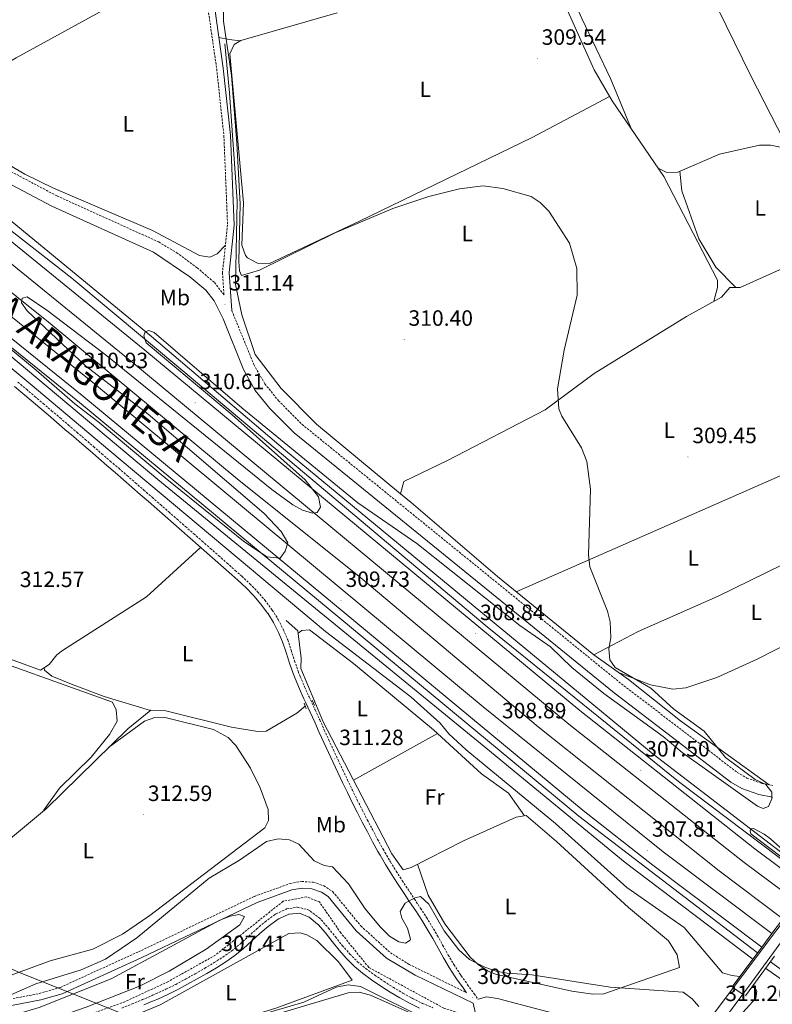
# Model space of a CAD drawing. Units: metres. Extents: x 607726 to 612227, y 4654837 to 4657877.
# Drawn here: x 610397 to 610737, y 4655523 to 4655968 of the extents above; entities that cross this region are included whole.
import ezdxf
from ezdxf.enums import TextEntityAlignment as Align

# ---------------------------------------------------------------- set-up
doc = ezdxf.new("R2010")
doc.units = ezdxf.units.M
doc.header["$MEASUREMENT"] = 0
doc.linetypes.add('TRAZOS', pattern=[0.75, 0.5, -0.25])
doc.linetypes.add('TRAZOSX2', pattern=[1.5, 1, -0.5])
for name, color, linetype, lineweight in [('Carátula', 7, 'Continuous', 5), ('Level 11', 142, 'TRAZOSX2', 13), ('Level 13', 5, 'Continuous', 0), ('Level 16', 1, 'Continuous', 13), ('Level 21', 19, 'Continuous', 0), ('Level 34', 2, 'Continuous', 0), ('Level 36', 19, 'Continuous', 40), ('Level 37', 92, 'Continuous', 0), ('Level 41', 19, 'Continuous', 0), ('Level 44', 1, 'Continuous', 0), ('Level 5', 36, 'Continuous', 0), ('Level 54', 135, 'Continuous', 0), ('Level 7', 1, 'Continuous', 0)]:
    doc.layers.add(name, color=color, linetype=linetype, lineweight=lineweight)
doc.styles.add('Arial', font='ARIAL.TTF', dxfattribs={"height": 0.2})

# ---------------------------------------------------------------- blocks, each defined once
blk = doc.blocks.new('5PATER')
at = {"layer": 'Carátula', "linetype": 'Continuous', "lineweight": 5}
h = blk.add_hatch(color=250, dxfattribs=at)
edge = h.paths.add_edge_path()
edge.add_ellipse((0, 0), major_axis=(-1.33, -1.34), ratio=0.999422, start_angle=0, end_angle=360)

msp = doc.modelspace()

# ---------------------------------------------------------------- linework, layer by layer
at = {"layer": 'Level 11', "color": 142, "linetype": 'TRAZOSX2', "lineweight": 13}
msp.add_polyline3d([(610600.8, 4655517.69, 306.11), (610588.44, 4655521.62, 306.28), (610554.5, 4655540.04, 306.55), (610541.88, 4655555.66, 306.89), (610532.23, 4655569.6, 306.78), (610526.39, 4655571.93, 306.83), (610515.79, 4655569.9, 307.16), (610485.2, 4655545.59, 306.15), (610463.63, 4655533.51, 306.55), (610444.27, 4655524.5, 306.55), (610397.57, 4655507.72, 306.7), (610379.3, 4655502.98, 306.57), (610351.76, 4655502.06, 306.03), (610324.44, 4655504.18, 306.4), (610275.28, 4655501.51, 307.18), (610253.41, 4655498.22, 306.66), (610233.93, 4655491.96, 306.85), (610220.67, 4655484.8, 307.35)], dxfattribs=at)
at = {"layer": 'Level 13', "color": 5, "linetype": 'Continuous', "lineweight": 0, "ltscale": 0.5}
for points in [[(610168.3, 4656063.21, 311.38), (610179.87, 4656052.14, 311.5), (610191.79, 4656043.09, 311.54), (610217.02, 4656026.62, 311.46), (610238.65, 4656010.93, 311.34), (610253.88, 4656003.59, 310.8), (610329.07, 4655946.1, 311.68), (610353.58, 4655926.83, 311.33), (610395.17, 4655951.14, 310.32), (610475.16, 4655995.22, 309.83)], [(610568.91, 4655754.13, 311.83), (610530.94, 4655785.53, 311.26), (610514.96, 4655801.77, 311.35), (610503.11, 4655817.04, 311.35), (610497.07, 4655834.98, 311.35), (610494.24, 4655848.75, 311.35), (610495.07, 4655886.32, 310.93), (610491.49, 4655935.27, 310.93), (610489.52, 4655957.53, 310.21)], [(610568.91, 4655754.13, 311.83), (610570.31, 4655759.67, 311.2), (610590.12, 4655769.13, 310.57), (610634.3, 4655792.09, 310.44), (610656.36, 4655808.45, 309.54), (610698.14, 4655834.27, 309.35), (610713.92, 4655843.02, 308.95), (610717.81, 4655847.31, 308.89), (610722.47, 4655847.39, 308.91), (610763.63, 4655865.81, 308.93), (610767.72, 4655866.57, 308.91), (610770.13, 4655861.55, 308.89), (610772.61, 4655859.41, 308.44), (610775.58, 4655859.88, 308.13), (610832.74, 4655878.74, 308.63), (610839.48, 4655881.73, 307.05)], [(610568.91, 4655754.13, 311.83), (610573.72, 4655750.15, 311.01), (610612.7, 4655716.67, 311.03), (610656.3, 4655681.27, 310.44)], [(610656.3, 4655681.27, 310.44), (610676.34, 4655691.86, 310.06), (610712.4, 4655707.86, 309.73), (610763.85, 4655732.98, 309.22), (610774.91, 4655741.63, 308.87)], [(610517.12, 4655696.81, 311.77), (610522.43, 4655692.22, 311.64), (610523.93, 4655679.75, 311.58), (610523.81, 4655675.12, 311.75), (610530.15, 4655660.05, 311.59)], [(610292.87, 4655543.61, 314.24), (610293.19, 4655543.63, 314.21), (610298.48, 4655541.83, 314.27), (610320.91, 4655540.62, 314.27), (610329.01, 4655545.35, 313.74), (610408.77, 4655611.93, 312.8), (610445.56, 4655647.86, 312.8), (610455.94, 4655656.24, 312.21), (610462.81, 4655655.97, 312), (610492.51, 4655648.67, 312.06), (610504.44, 4655646.66, 312.04), (610508.07, 4655646.85, 312.06), (610522.03, 4655654.88, 312.06), (610525.82, 4655658.09, 311.82)], [(610529.37, 4655659.79, 311.63), (610530.15, 4655660.05, 311.59)], [(610530.15, 4655660.05, 311.59), (610533.94, 4655651.06, 311.49), (610564.95, 4655591.4, 311.62), (610570.1, 4655584.06, 311.12), (610573.69, 4655585.26, 310.84), (610597.28, 4655597.24, 310.88), (610621.21, 4655607.96, 310.95), (610625.68, 4655608.71, 311.03), (610639.42, 4655596.99, 311.14), (610672, 4655567.04, 310.57), (610689.96, 4655551.97, 310.61), (610693.94, 4655545.71, 310.91), (610695.02, 4655540.05, 310.4)]]:
    msp.add_polyline3d(points, dxfattribs=at)
at = {"layer": 'Level 16', "color": 5, "linetype": 'Continuous', "lineweight": 0, "ltscale": 0.5}
for points in [[(609909.18, 4656140.48, 311.48), (609964.94, 4656111.25, 311.02), (610021.1, 4656079.15, 311.34), (610063.65, 4656054.06, 311.81), (610117.95, 4656019.93, 311.52), (610169.2, 4655986.66, 311.59), (610230.9, 4655942.94, 310.73), (610307.72, 4655884.59, 309.53), (610373.01, 4655832.7, 309.29), (610459.12, 4655760.63, 308.79), (610607.46, 4655639.34, 307.28), (610670.38, 4655587.45, 305.96), (610728.16, 4655543.79, 305.42)], [(610071.73, 4656105.24, 311.52), (610106.67, 4656081.48, 311.93), (610176.91, 4656036.7, 311.88), (610243.76, 4655990.85, 311.36), (610272.93, 4655969.78, 310.89), (610376.1, 4655890.98, 310.45), (610456.28, 4655825.23, 309.79), (610516.81, 4655773.67, 309.15), (610683.1, 4655636.41, 305.53), (610755.56, 4655580.77, 305.09)], [(610741.76, 4655561.99, 305.62), (610712.93, 4655583.73, 306.19), (610631.06, 4655648.8, 307.22), (610550.98, 4655716.19, 308.94), (610495.02, 4655760.85, 309.4), (610410.47, 4655831.01, 310.2), (610319.07, 4655904.26, 311.47), (610269.13, 4655942.79, 312.05), (610222.78, 4655977.29, 311.53), (610177.58, 4656008.33, 312.03), (610128.18, 4656040.76, 311.41), (610059.07, 4656083.76, 311.38)], [(610733.88, 4655539.62, 305.42), (610781.04, 4655506.4, 304.21), (610834.62, 4655469.7, 303.99)]]:
    msp.add_polyline3d(points, dxfattribs=at)
at = {"layer": 'Level 21', "color": 19, "linetype": 'Continuous', "lineweight": 13}
for points in [[(609090.68, 4656472.78, 310.43), (609118.15, 4656462.89, 310.55), (609151.35, 4656451.83, 310.69), (609203.08, 4656436.4, 310.9), (609429.02, 4656371.22, 312.36), (609534.53, 4656338.43, 312.66), (609584.36, 4656321.95, 312.7), (609636.15, 4656303.44, 312.76), (609689.63, 4656283.19, 312.82), (609741.02, 4656262.45, 312.89), (609806.68, 4656234.21, 313.01), (609858, 4656210.65, 312.84), (609923.58, 4656177.94, 312.79), (609985.55, 4656145.45, 312.91), (610028.62, 4656121.11, 312.99), (610103.3, 4656076.17, 313.06), (610194.96, 4656017.4, 312.66), (610277.39, 4655959.61, 312.29), (610374.54, 4655883.03, 311.77), (610453.25, 4655819.02, 311.19), (610649.87, 4655656.08, 307.79), (610729, 4655593.7, 306.98), (610752.32, 4655576.35, 306.5)], [(610732.21, 4655549.21, 306.63), (610682.92, 4655586.23, 307.47), (610651.46, 4655610.91, 308.09), (610425.69, 4655797.86, 310.85), (610330.24, 4655874.97, 311.42), (610238.13, 4655945.8, 312.16), (610168.93, 4655993.23, 312.41), (610119.47, 4656026.06, 312.87), (610051.4, 4656068.77, 312.66), (610012.5, 4656091.75, 312.46), (609959.68, 4656120.99, 312.28), (609908.14, 4656147.88, 312.31), (609842.97, 4656179.85, 312.37), (609789.98, 4656204.34, 312.37), (609734.84, 4656228, 312.29), (609682.39, 4656249.22, 312.35), (609628.06, 4656269.99, 312.37), (609576.31, 4656288.6, 312.34), (609527.8, 4656304.8, 312.27), (609403.89, 4656342.99, 311.84), (609209.57, 4656398.53, 311.35), (609141, 4656419.5, 311.33), (609088.81, 4656436.82, 311.05), (609078.79, 4656440.45, 311.02)], [(609620.14, 4656301.23, 312.86), (609653.68, 4656288.99, 312.9), (609738.77, 4656255.38, 313.04), (609791, 4656232.79, 312.99), (609849.2, 4656205.9, 312.87), (609921.23, 4656170.48, 312.74), (609974.5, 4656142.87, 312.81), (610023.4, 4656115, 312.74), (610093.86, 4656072.73, 312.71), (610147.14, 4656039.46, 312.93), (610190.46, 4656010.99, 312.66), (610272.71, 4655953.31, 312.29), (610369.64, 4655876.91, 311.77), (610448.28, 4655812.96, 311.19), (610644.94, 4655649.99, 307.79), (610724.24, 4655587.48, 306.98), (610747.68, 4655570.03, 306.51)], [(610736.8, 4655555.35, 306.63), (610687.59, 4655592.31, 307.47), (610606.24, 4655657.78, 308.96), (610430.55, 4655803.79, 310.85), (610334.99, 4655880.99, 311.42), (610242.64, 4655952.01, 312.16), (610173.26, 4655999.55, 312.41), (610131.17, 4656027.88, 312.76), (610059.51, 4656072.49, 312.66), (610012.94, 4656100.14, 312.66), (609962.8, 4656128.1, 312.58), (609904.89, 4656158.1, 312.39), (609841.99, 4656188.81, 312.33), (609785.21, 4656214.8, 312.4), (609729, 4656238.89, 312.47), (609677.98, 4656259.41, 312.53), (609618.58, 4656281.83, 312.57), (609609.71, 4656284.95, 312.56)], [(610754.24, 4655578.97, 305.79), (610694.5, 4655624.11, 306.72), (610608.09, 4655694.01, 308.07), (610470.45, 4655809.74, 310.74), (610420.23, 4655851.55, 311.07), (610277.34, 4655963.23, 311.99), (610236.1, 4655992.98, 312.07), (610194.88, 4656020.94, 312.27), (610151.65, 4656049.51, 313.14), (610083.53, 4656092.2, 312.88), (610037.1, 4656120.35, 312.8), (610002.31, 4656140.08, 312.77), (609877.67, 4656204.85, 312.79)], [(610730.3, 4655546.65, 306.64), (610649.48, 4655608.44, 308.09), (610423.68, 4655795.41, 310.85), (610328.28, 4655872.48, 311.42), (610236.27, 4655943.24, 312.16), (610167.14, 4655990.61, 312.41), (610125.52, 4656019.48, 312.52), (610053.73, 4656064.14, 312.48), (609969.37, 4656112.81, 312.6), (609847.97, 4656174.3, 312.58)], [(611198.34, 4655284.99, 299.07), (611195.3, 4655286.11, 299.1), (611153.53, 4655303.1, 299.82), (611082.09, 4655335.28, 301.2), (611023.62, 4655363.9, 302.43), (610952.6, 4655402.12, 302.98), (610885.44, 4655440.67, 304.07), (610843.12, 4655467.53, 304.78), (610785.47, 4655507, 305.74), (610736.06, 4655542.61, 306.48)]]:
    msp.add_polyline3d(points, dxfattribs=at)
at = {"layer": 'Level 21', "color": 19, "linetype": 'TRAZOSX2', "lineweight": 0}
for points in [[(610481.91, 4655972.96, 311.03), (610485.77, 4655946.09, 311.22), (610489.02, 4655916.03, 311.39), (610490.69, 4655875.61, 311.62), (610488.38, 4655854.13, 311.62), (610489.08, 4655844.1, 311.73), (610484.57, 4655849.76, 311.96), (610476.9, 4655856.28, 311.96), (610468.15, 4655862.78, 311.99), (610459.6, 4655867.92, 312.02), (610413.48, 4655888.76, 312.04), (610377.78, 4655907.73, 312.04), (610352.8, 4655922.16, 312.05), (610326.01, 4655940.81, 312.31), (610281.85, 4655976.82, 312.15)], [(610492.6, 4655836.92, 311.89), (610502.57, 4655812.51, 312.06), (610507.55, 4655803.83, 312.06), (610513.71, 4655796.18, 312.04), (610524.33, 4655785.51, 311.99), (610668.7, 4655668.23, 311.72), (610721.13, 4655628.17, 310.74), (610725.45, 4655625.64, 310.7), (610732.17, 4655623.21, 310.65), (610737.2, 4655622.27, 310.6)], [(610395.92, 4655804.59, 312.59), (610399.73, 4655801.36, 312.59), (610403.54, 4655798.14, 312.59), (610407.35, 4655794.9, 312.59), (610411.15, 4655791.67, 312.6), (610414.95, 4655788.43, 312.6), (610418.75, 4655785.18, 312.6), (610422.55, 4655781.93, 312.6), (610426.34, 4655778.68, 312.6), (610430.12, 4655775.43, 312.61), (610433.91, 4655772.17, 312.61), (610437.69, 4655768.9, 312.61), (610441.47, 4655765.63, 312.61), (610445.25, 4655762.36, 312.62), (610449.03, 4655759.08, 312.62), (610452.8, 4655755.8, 312.62), (610456.57, 4655752.51, 312.63), (610460.34, 4655749.22, 312.63), (610464.11, 4655745.93, 312.63), (610467.87, 4655742.63, 312.64), (610471.64, 4655739.33, 312.64), (610475.4, 4655736.03, 312.65), (610479.16, 4655732.72, 312.65), (610482.92, 4655729.4, 312.65), (610486.68, 4655726.09, 312.66), (610490.44, 4655722.77, 312.66), (610494.19, 4655719.44, 312.67), (610497.14, 4655716.83, 312.67), (610500.8, 4655713.42, 312.68), (610504.26, 4655709.83, 312.7), (610507.53, 4655706.04, 312.71), (610510.58, 4655702.02, 312.71), (610510.91, 4655701.56, 312.71), (610513.59, 4655697.3, 312.7), (610515.86, 4655692.85, 312.69), (610517.8, 4655688.24, 312.67), (610517.86, 4655688.1, 312.67), (610519.5, 4655683.37, 312.65), (610521, 4655678.59, 312.64), (610522.59, 4655673.86, 312.62), (610523.52, 4655671.49, 312.61), (610525.5, 4655666.89, 312.6), (610527.54, 4655662.33, 312.59), (610528.16, 4655660.97, 312.59)], [(610528.16, 4655660.97, 312.59), (610530.25, 4655656.43, 312.57), (610532.34, 4655651.88, 312.55), (610534.42, 4655647.33, 312.53), (610536.51, 4655642.79, 312.5), (610538.6, 4655638.24, 312.46), (610540.71, 4655633.71, 312.41), (610542.83, 4655629.18, 312.36), (610544.98, 4655624.67, 312.31), (610547.15, 4655620.16, 312.25), (610549.35, 4655615.68, 312.18), (610551.58, 4655611.21, 312.11), (610553.86, 4655606.75, 312.03), (610556.18, 4655602.32, 311.95), (610558.54, 4655597.92, 311.86), (610560.96, 4655593.53, 311.76), (610561.81, 4655592.03, 311.73), (610564.34, 4655587.71, 311.59), (610566.97, 4655583.46, 311.39), (610569.67, 4655579.26, 311.15), (610572.41, 4655575.08, 310.89), (610575.17, 4655570.92, 310.62), (610577.92, 4655566.75, 310.36), (610580.63, 4655562.56, 310.13), (610583.05, 4655558.69, 309.96), (610585.58, 4655554.37, 309.85), (610588.02, 4655550, 309.8), (610590.46, 4655545.63, 309.76), (610593, 4655541.32, 309.68), (610595.72, 4655537.13, 309.51), (610596.32, 4655536.28, 309.45), (610599.22, 4655532.21, 309.18), (610602.13, 4655528.15, 308.91), (610603.96, 4655525.6, 308.59)], [(610293.79, 4655540.16, 315.36), (610311.4, 4655538.65, 314.82), (610339.63, 4655533.09, 314.21), (610385.75, 4655524.58, 311.07), (610387.82, 4655524.78, 310.97), (610405.52, 4655528.23, 310.11), (610415.12, 4655531.02, 309.89), (610450.39, 4655547.09, 309.83), (610502.85, 4655572.15, 308.43), (610518.96, 4655577.96, 308.47), (610524.24, 4655578.9, 308.5), (610529.44, 4655578.5, 308.55), (610534.19, 4655576.97, 308.62), (610538.28, 4655574.23, 308.68), (610550.94, 4655558.75, 308.53), (610564.32, 4655546.67, 308.53), (610572.8, 4655541.33, 308.55), (610598.73, 4655528.61, 308.63)], [(610442.93, 4655521.65, 307.9), (610447.56, 4655523.53, 307.91), (610452.18, 4655525.45, 307.92), (610456.78, 4655527.43, 307.93), (610458.19, 4655528.05, 307.94), (610462.74, 4655530.14, 307.95), (610467.23, 4655532.36, 307.96), (610471.65, 4655534.7, 307.98), (610476.02, 4655537.13, 308), (610480.34, 4655539.65, 308.01), (610484.62, 4655542.24, 308.02), (610488.54, 4655544.67, 308.02), (610492.62, 4655547.53, 308.02), (610496.46, 4655550.7, 308.01), (610500.18, 4655554.05, 307.99), (610503.88, 4655557.42, 307.97), (610507.69, 4655560.69, 307.96), (610511.72, 4655563.7, 307.94), (610512.62, 4655564.29, 307.94), (610517.16, 4655566.39, 307.93), (610517.39, 4655566.47, 307.93), (610522.28, 4655567.27, 307.92), (610527.09, 4655566.05, 307.8), (610528.09, 4655565.52, 307.79), (610532.09, 4655562.49, 307.76), (610533.04, 4655561.53, 307.78), (610536.34, 4655557.74, 307.86), (610539.45, 4655553.83, 307.96), (610542.56, 4655549.94, 308.07), (610545.86, 4655546.18, 308.16), (610545.94, 4655546.09, 308.16), (610549.48, 4655542.58, 308.22), (610553.13, 4655539.54, 308.26), (610557.24, 4655536.56, 308.25), (610561.41, 4655533.7, 308.2), (610565.65, 4655530.97, 308.11), (610569.96, 4655528.39, 308.01), (610574.36, 4655525.99, 307.91), (610578.84, 4655523.79, 307.84), (610583.41, 4655521.8, 307.82)]]:
    msp.add_polyline3d(points, dxfattribs=at)
at = {"layer": 'Level 21', "color": 19, "linetype": 'Continuous', "lineweight": 0}
for points in [[(610484.86, 4655973.53, 311.03), (610488.74, 4655946.47, 311.22), (610492.01, 4655916.25, 311.39), (610493.7, 4655875.51, 311.62), (610491.39, 4655854.07, 311.62), (610492.6, 4655836.92, 311.89)], [(610278.56, 4655972.77, 312.15), (610322.86, 4655936.64, 312.31), (610350.01, 4655917.75, 312.05), (610375.25, 4655903.17, 312.04), (610411.18, 4655884.08, 312.04), (610457.18, 4655863.29, 312.02), (610473.65, 4655852.19, 311.96), (610480.81, 4655846.11, 311.96), (610484.61, 4655841.37, 311.96), (610488.64, 4655833.15, 311.73), (610497.87, 4655810.23, 312.06), (610503.23, 4655800.87, 312.06), (610509.82, 4655792.69, 312.04), (610520.82, 4655781.64, 311.99), (610665.48, 4655664.13, 311.72), (610718.21, 4655623.83, 310.74), (610723.22, 4655620.9, 310.7), (610730.79, 4655618.16, 310.65), (610737.03, 4655616.99, 310.6)], [(610394.34, 4655802.65, 312.59), (610398.15, 4655799.42, 312.59), (610401.96, 4655796.2, 312.6), (610405.77, 4655792.96, 312.6), (610409.57, 4655789.73, 312.6), (610413.38, 4655786.49, 312.6), (610417.17, 4655783.24, 312.6), (610420.97, 4655779.99, 312.6), (610424.76, 4655776.74, 312.61), (610428.54, 4655773.49, 312.61), (610432.33, 4655770.22, 312.61), (610436.11, 4655766.96, 312.61), (610439.89, 4655763.69, 312.62), (610443.67, 4655760.42, 312.62), (610447.45, 4655757.14, 312.62), (610451.22, 4655753.86, 312.62), (610454.99, 4655750.57, 312.63), (610458.76, 4655747.28, 312.63), (610462.53, 4655743.99, 312.63), (610466.29, 4655740.69, 312.64), (610470.06, 4655737.39, 312.64), (610473.82, 4655734.09, 312.65), (610477.58, 4655730.78, 312.65), (610481.34, 4655727.46, 312.65), (610485.1, 4655724.15, 312.66), (610488.86, 4655720.83, 312.66), (610492.61, 4655717.5, 312.67), (610495.4, 4655715.03, 312.67), (610499.05, 4655711.62, 312.68), (610502.51, 4655708.03, 312.7), (610505.76, 4655704.22, 312.71), (610508.79, 4655700.19, 312.71), (610508.84, 4655700.13, 312.71), (610511.51, 4655695.86, 312.7), (610513.76, 4655691.4, 312.69), (610515.56, 4655687.12, 312.67), (610517.2, 4655682.39, 312.65), (610518.69, 4655677.61, 312.63), (610520.29, 4655672.88, 312.62), (610521.19, 4655670.58, 312.61), (610523.16, 4655665.98, 312.6), (610525.21, 4655661.42, 312.59), (610525.9, 4655659.92, 312.59), (610527.99, 4655655.37, 312.57), (610530.07, 4655650.83, 312.55), (610532.16, 4655646.28, 312.53), (610534.24, 4655641.73, 312.5), (610536.34, 4655637.19, 312.46)], [(610536.34, 4655637.19, 312.46), (610538.44, 4655632.65, 312.41), (610540.57, 4655628.13, 312.37), (610542.71, 4655623.61, 312.31), (610544.88, 4655619.11, 312.25), (610547.08, 4655614.62, 312.18), (610549.32, 4655610.15, 312.11), (610551.59, 4655605.7, 312.03), (610553.9, 4655601.27, 311.95), (610556.27, 4655596.86, 311.86), (610558.69, 4655592.48, 311.76), (610559.63, 4655590.81, 311.73), (610562.15, 4655586.49, 311.59), (610564.78, 4655582.24, 311.4), (610567.48, 4655578.03, 311.17), (610570.23, 4655573.86, 310.91), (610572.99, 4655569.7, 310.65), (610575.74, 4655565.53, 310.39), (610578.45, 4655561.34, 310.15), (610580.92, 4655557.38, 309.96), (610583.45, 4655553.07, 309.86), (610585.89, 4655548.69, 309.87), (610588.34, 4655544.31, 309.89), (610590.87, 4655540, 309.81), (610593.58, 4655535.82, 309.55), (610594.22, 4655534.91, 309.45), (610597.12, 4655530.86, 308.99), (610598.73, 4655528.61, 308.63)], [(610765.78, 4655593.11, 312.25), (610753.6, 4655576.42, 313.06), (610723.42, 4655536.43, 313.25), (610719.29, 4655530.87, 312.65)], [(610769.46, 4655590.4, 312.26), (610757.88, 4655574.57, 313.06), (610727.62, 4655533.33, 313.25), (610723.57, 4655527.88, 312.74)], [(610273.18, 4655537.03, 315.09), (610290.15, 4655537.97, 314.98), (610311.05, 4655536.17, 314.82), (610339.16, 4655530.64, 314.21), (610388.4, 4655521.84, 310.97), (610406.27, 4655525.33, 310.11), (610415.89, 4655528.09, 309.9), (610451.67, 4655544.38, 309.83), (610504.03, 4655569.39, 308.43), (610519.76, 4655575.06, 308.47), (610524.39, 4655575.88, 308.5), (610528.84, 4655575.54, 308.55), (610533.2, 4655574.09, 308.63), (610536.23, 4655572.01, 308.68), (610548.84, 4655556.6, 308.53), (610562.53, 4655544.24, 308.53), (610575.42, 4655536.57, 308.56), (610601.7, 4655523.84, 308.74), (610603.52, 4655515.91, 308.4), (610603.92, 4655514.83, 306.51)], [(610452.91, 4655523.04, 307.92), (610457.52, 4655525.01, 307.93), (610459.17, 4655525.74, 307.94), (610463.73, 4655527.83, 307.95), (610468.21, 4655530.05, 307.96), (610472.64, 4655532.38, 307.98), (610477, 4655534.82, 308), (610481.33, 4655537.34, 308.01), (610485.62, 4655539.91, 308.02), (610489.88, 4655542.54, 308.02), (610489.92, 4655542.57, 308.02), (610494, 4655545.42, 308.02), (610497.83, 4655548.59, 308.01), (610501.54, 4655551.93, 307.99), (610505.24, 4655555.31, 307.97), (610509.05, 4655558.57, 307.96), (610513.11, 4655561.58, 307.94), (610513.79, 4655562.02, 307.94), (610518.36, 4655564.04, 307.93), (610518.58, 4655564.11, 307.93), (610523.27, 4655564.59, 307.92), (610527.54, 4655562.81, 307.77), (610531.4, 4655559.63, 307.77), (610531.6, 4655559.42, 307.77), (610534.9, 4655555.65, 307.86), (610538.01, 4655551.74, 307.97), (610541.12, 4655547.83, 308.07), (610544.42, 4655544.07, 308.16), (610544.49, 4655543.99, 308.16), (610548.04, 4655540.48, 308.23), (610551.71, 4655537.46, 308.26), (610555.82, 4655534.48, 308.25), (610560, 4655531.61, 308.2), (610564.23, 4655528.87, 308.13), (610568.54, 4655526.28, 308.04), (610572.92, 4655523.87, 307.95), (610577.4, 4655521.65, 307.88)], [(610719.29, 4655530.87, 312.65), (610701.95, 4655507.53, 310.13)], [(610701.95, 4655507.53, 310.13), (610657.08, 4655514.35, 309.04), (610632.12, 4655520.91, 308.84), (610612.74, 4655526.01, 308.68), (610607.81, 4655526.73, 308.6), (610603.96, 4655525.6, 308.59)], [(610723.57, 4655527.88, 312.74), (610690.61, 4655483.52, 308.57), (610667.16, 4655449.01, 305.2), (610661.27, 4655438.01, 304.3), (610660.3, 4655431.87, 303.76), (610662.19, 4655418.07, 303.13), (610661.54, 4655412.56, 303.15)]]:
    msp.add_polyline3d(points, dxfattribs=at)
at = {"layer": 'Level 21', "color": 1, "linetype": 'TRAZOS', "lineweight": 0}
for points in [[(610525.27, 4655659.53, 312.17), (610526.3, 4655656.88, 312.25)], [(610530, 4655658.39, 312.19), (610528.78, 4655661.11, 312.19)]]:
    msp.add_polyline3d(points, dxfattribs=at)
at = {"layer": 'Level 21', "color": 1, "linetype": 'Continuous', "lineweight": 0}
for points in [[(610736.8, 4655555.35, 313.31), (610742.04, 4655562.35, 313.48), (610747.68, 4655570.03, 313.27)], [(610732.21, 4655549.21, 313.16), (610736.8, 4655555.35, 313.31)], [(610718.77, 4655531.23, 312.73), (610732.21, 4655549.21, 313.16)], [(610737.92, 4655545.17, 313.18), (610724.8, 4655527.11, 312.24)]]:
    msp.add_polyline3d(points, dxfattribs=at)
at = {"layer": 'Level 34', "color": 19, "linetype": 'Continuous', "lineweight": 13, "ltscale": 0.5}
msp.add_polyline3d([(608606.78, 4656558.57, 312.47), (608723.58, 4656487.82, 311.91), (609011.71, 4656313.31, 310.58), (609219.61, 4656197.64, 310.67), (609375.22, 4656116.09, 314.38), (609758.6, 4655885.27, 315.05), (609995.59, 4655747, 315.51), (610211.87, 4655624.36, 315.49), (610395.86, 4655538.01, 313.88), (610711.24, 4655411.82, 303.17), (610712.07, 4655389.4, 301.64), (610933.25, 4655304.14, 297.34), (610973.06, 4655281.47, 296.76)], dxfattribs=at)
at = {"layer": 'Level 36', "color": 92, "linetype": 'Continuous', "lineweight": 0}
for points in [[(610766.6, 4655866.36, 308.91), (610727.16, 4655943.1, 308.62), (610682.69, 4656034.16, 308.78), (610668.73, 4656060.91, 308.87), (610662.7, 4656074.63, 308.89), (610658.5, 4656089.15, 308.84)], [(610594.56, 4656061.84, 309.24), (610597.57, 4656044.22, 309.31), (610600.33, 4656039.96, 309.24), (610601.95, 4656038.69, 309.22), (610606.94, 4656038.04, 309.33), (610614.11, 4656040.18, 309.23), (610618.06, 4656039.97, 309.1), (610620.76, 4656035.72, 308.86), (610650.85, 4655968.97, 309.41), (610663.74, 4655941.87, 309.01), (610673.07, 4655919.25, 309.82)], [(610617.37, 4656032.77, 310.19), (610656.42, 4655945.71, 309.85), (610664.52, 4655931.75, 309.81), (610687.96, 4655897.51, 309.83), (610712.13, 4655850.61, 310.04), (610712.23, 4655847.3, 310.06), (610710.46, 4655841.11, 309.04)], [(610663.4, 4655933.68, 309.82), (610628.34, 4655915.18, 309.77), (610550.39, 4655877.32, 309.9), (610509.64, 4655858.23, 310.4), (610504.2, 4655858.31, 310.45), (610499.77, 4655860.71, 310.44), (610498.78, 4655861.85, 310.42), (610497.07, 4655866.46, 310.3), (610497.82, 4655885.6, 310.27), (610491.71, 4655953, 310.25), (610493.73, 4655957.15, 310.15), (610496.63, 4655959.06, 310.17), (610540.3, 4655971.54, 310.17)], [(610496.35, 4655958.88, 310.17), (610491.38, 4655959.5, 310.22), (610486.75, 4655960.38, 311.12)], [(610354, 4655927.08, 311.31), (610371.43, 4655914.76, 311.67), (610398.97, 4655898.57, 311.34), (610412.04, 4655892.19, 311.24), (610456.74, 4655873.17, 311.28), (610478.07, 4655861.77, 311.24), (610482.67, 4655861.12, 311.47), (610485.93, 4655862.63, 311.66), (610489.71, 4655866.5, 311.62)], [(610685.37, 4655901.29, 309.83), (610689.29, 4655899.33, 309.85), (610694.18, 4655899.5, 308.75), (610713.06, 4655907.55, 309.24), (610731.16, 4655911.74, 309.62), (610736.12, 4655911.7, 309.49), (610744.19, 4655909.96, 308.75)], [(610720.5, 4655847.36, 308.9), (610711.44, 4655856.6, 309.14), (610703.7, 4655869.41, 309.35), (610696, 4655891.07, 309.68), (610695.21, 4655899.94, 308.77)], [(610478.23, 4655729.64, 312.66), (610454.07, 4655707.53, 313.08), (610416.05, 4655683.22, 313.24), (610413.44, 4655681.38, 313.24), (610409.98, 4655677, 313.22), (610406.2, 4655674.42, 313.2), (610344.68, 4655696.77, 313.02), (610282.94, 4655737.59, 313.11), (610254.26, 4655758.56, 313.11), (610237.86, 4655778.83, 313.28), (610236.73, 4655783.23, 313.3), (610238.7, 4655786.75, 313.28), (610255.37, 4655806.46, 313.31), (610311.48, 4655870.4, 312.66)], [(610805.7, 4655791.21, 309.06), (610760.07, 4655770.75, 309.03), (610621.1, 4655709.85, 310.92)], [(610280.98, 4655736.13, 313.79), (610329.48, 4655703.28, 313.85), (610342.48, 4655695.76, 313.44), (610368.75, 4655685, 313.18), (610438.74, 4655659.94, 313.49), (610440.35, 4655656.48, 313.49), (610440.72, 4655651.39, 313.36), (610437.36, 4655645.28, 313.32), (610429.04, 4655635.11, 313.32), (610414.76, 4655621.04, 313.54), (610407.53, 4655610.9, 312.81)], [(610667.44, 4655673.32, 310.9), (610681.92, 4655667.73, 310.92), (610692, 4655665.83, 310.69), (610697.91, 4655666.42, 310.57), (610711.92, 4655671, 310.35), (610730.16, 4655679.3, 310.08), (610761.14, 4655695.11, 309.51), (610774.07, 4655702.52, 309.17), (610780.72, 4655707.34, 309.01), (610783.07, 4655710.51, 309.05), (610786.56, 4655717.81, 309.48)], [(610522.57, 4655691.06, 311.64), (610524.26, 4655692.32, 312.02), (610527.77, 4655692.62, 312.19), (610547.6, 4655677.4, 312.13), (610583.83, 4655647.38, 312.15), (610605.41, 4655627.49, 312.21), (610617.76, 4655618.73, 312.49), (610624.94, 4655608.59, 311.02)], [(610656.3, 4655681.27, 310.44), (610671.94, 4655670.11, 311.08), (610695.45, 4655651.47, 310.59), (610735.5, 4655622.59, 310.62)], [(610455.9, 4655656.21, 312.21), (610434.88, 4655662.54, 312.68), (610420.85, 4655667.71, 312.8), (610411.26, 4655671.73, 312.86), (610407.96, 4655674.45, 312.59), (610407.81, 4655675.52, 313.21)], [(610338.85, 4655553.56, 314.42), (610334.96, 4655546.21, 313.49), (610334.65, 4655541.21, 313.53), (610338.34, 4655537.49, 313.6), (610348.17, 4655535.36, 313.81), (610375.81, 4655534.03, 313.91), (610385.76, 4655534.77, 313.98), (610392.93, 4655536.46, 314), (610410.51, 4655542.98, 313.39), (610429.71, 4655548.31, 313.34), (610443.16, 4655555.04, 313.11), (610455.62, 4655563.45, 312.87), (610507.5, 4655603.19, 313.09), (610509.23, 4655606.46, 313.26), (610509, 4655611.46, 313.26), (610505.4, 4655621.18, 313.04), (610501.03, 4655630.11, 312.77), (610494.39, 4655640.35, 312.85), (610490.93, 4655643.88, 313.06), (610484.34, 4655647.61, 313.16), (610461.88, 4655653.2, 313.42), (610457.82, 4655652.94, 313.47), (610453.13, 4655651.28, 313.48), (610436.86, 4655639.36, 313.02)], [(610585.55, 4655645.8, 312.15), (610547.68, 4655624.61, 311.55)], [(610695.02, 4655540.05, 310.4), (610660.72, 4655528.1, 310.82), (610655.76, 4655527.99, 310.86), (610646.38, 4655529.36, 310.91), (610611.78, 4655536.91, 311.23), (610608.12, 4655538.49, 311.43), (610603.93, 4655541.3, 311.53), (610600.32, 4655544.73, 311.61), (610588.96, 4655559.72, 312.09), (610581.33, 4655572.61, 312.36), (610576.6, 4655586.74, 310.85)], [(610387, 4655512.22, 308.7), (610387.17, 4655515.56, 308.84), (610391.81, 4655517.8, 308.92), (610405.46, 4655521.95, 309.08), (610438, 4655534.92, 309.17), (610487.18, 4655561.32, 308.89), (610491.89, 4655563.17, 308.88), (610495.74, 4655563.9, 308.91), (610498.38, 4655563.02, 308.95), (610496.17, 4655559.26, 309.01), (610480.94, 4655548.33, 308.33), (610464.25, 4655538.37, 308.36), (610450.87, 4655531.62, 308.48), (610426.78, 4655521.99, 308.59), (610399.88, 4655512.68, 308.77), (610390.46, 4655509.92, 308.87), (610388.04, 4655510.03, 308.99), (610387, 4655512.22, 308.7)], [(610547, 4655534.28, 305.84), (610540.86, 4655542.5, 305.97), (610530.99, 4655552.24, 305.92), (610526.57, 4655554.8, 305.67), (610523.49, 4655555.68, 305.54), (610518.45, 4655555.43, 305.8), (610460.21, 4655523.04, 305.88), (610442.44, 4655515.71, 305.84), (610433.03, 4655513.29, 305.83), (610428.34, 4655511.09, 305.85), (610426.98, 4655510.06, 305.86), (610425.71, 4655506.11, 306.19), (610426.53, 4655501.29, 306.31), (610427.46, 4655499.87, 306.34), (610431.1, 4655497.83, 306.43), (610445.74, 4655501.09, 306.05), (610512.48, 4655521.66, 306.14), (610547, 4655534.28, 305.84)], [(610430.2, 4655486.31, 304.83), (610429.8, 4655490.18, 304.6), (610430.71, 4655493.43, 304.64), (610435.34, 4655496.22, 304.72), (610501.79, 4655515.57, 305.33), (610545.2, 4655528.55, 304.62), (610550.15, 4655528.79, 304.69), (610555.36, 4655527.45, 304.76), (610577.57, 4655517.61, 305.04), (610587.87, 4655510.97, 304.93), (610589.1, 4655505.91, 304.92), (610587.86, 4655503.84, 304.91), (610583.43, 4655500.7, 304.57), (610580.5, 4655500.39, 304.41), (610556.89, 4655507.39, 304.43), (610548.19, 4655504.98, 304.47), (610502.46, 4655495.58, 304.91), (610437.87, 4655478.71, 304.6), (610432.9, 4655480.31, 304.62), (610430.2, 4655486.31, 304.83)]]:
    msp.add_polyline3d(points, dxfattribs=at)
at = {"layer": 'Level 5', "color": 36, "linetype": 'Continuous', "lineweight": 0}
for points in [[(610488.63, 4655986.58, 310.01), (610488.9, 4655967.75, 310.01), (610492.5, 4655943.15, 310.01), (610494.9, 4655912.55, 310.01), (610496.4, 4655884.95, 310.01), (610495.8, 4655859.15, 310.01), (610496.1, 4655854.95, 310.01), (610497, 4655852.85, 310.01), (610505.1, 4655855.25, 310.01), (610539.4, 4655872.13, 310.01), (610565.41, 4655883.05, 310.01), (610581.6, 4655888.52, 310.01), (610595.46, 4655891.97, 310.01), (610606.16, 4655893.32, 310.01), (610615.1, 4655892.11, 310.01), (610627.86, 4655888.46, 310.01), (610632.06, 4655885.75, 310.01), (610635.9, 4655881.8, 310.01), (610645.2, 4655867.37, 310.01), (610648.52, 4655856, 310.01), (610648.8, 4655843.86, 310.01), (610642.8, 4655818.96, 310.01), (610639.8, 4655801.56, 310.01), (610640.4, 4655792.56, 310.01), (610641.74, 4655789.2, 310.01), (610650.76, 4655774.83, 310.01), (610653.04, 4655768.71, 310.01), (610654.71, 4655756.27, 310.01), (610653.78, 4655726.48, 310.01), (610654.51, 4655721.11, 310.01), (610662.38, 4655701.05, 310.01), (610663.6, 4655696.19, 310.01), (610663.88, 4655689.04, 310.01), (610662.98, 4655683.98, 310.01), (610663.51, 4655679.02, 310.01), (610665.97, 4655675.61, 310.01), (610681.98, 4655666.2, 310.01), (610692.47, 4655656.81, 310.01), (610706.07, 4655646.79, 310.01), (610715.81, 4655634.87, 310.01), (610729.21, 4655625.01, 310.01), (610734.04, 4655622.65, 310.01), (610736.75, 4655619.17, 310.01), (610736.8, 4655616.27, 310.01), (610735.16, 4655612.71, 310.01), (610732.86, 4655611.9, 310.01), (610730.2, 4655612.91, 310.01), (610696.14, 4655637.17, 310.01), (610687.54, 4655644.35, 310.01), (610660.79, 4655663.78, 310.01), (610646.25, 4655675.66, 310.01), (610636.61, 4655684.87, 310.01), (610622.82, 4655694.57, 310.01), (610576.24, 4655731.68, 310.01), (610549.58, 4655749.95, 310.01), (610497.1, 4655792.95, 310.01), (610457.5, 4655826.95, 310.01), (610455.1, 4655827.95, 310.01), (610453.5, 4655827.35, 310.01), (610452.9, 4655825.55, 310.01), (610453.9, 4655822.35, 310.01), (610492.7, 4655789.75, 310.01), (610525.7, 4655760.36, 310.01), (610531.78, 4655752.67, 310.01), (610532.76, 4655748.09, 310.01), (610531.25, 4655745.67, 310.01), (610529.05, 4655745.35, 310.01), (610524.6, 4655746.69, 310.01), (610520.25, 4655749.17, 310.01), (610510.72, 4655756.09, 310.01), (610435.33, 4655817.02, 310.01), (610408.96, 4655837.12, 310.01), (610400.09, 4655843.2, 310.01), (610397.9, 4655842.55, 310.01), (610397.5, 4655840.35, 310.01), (610400.1, 4655836.75, 310.01), (610426.5, 4655811.95, 310.01), (610454.85, 4655790.03, 310.01), (610507.01, 4655745.41, 310.01), (610514.91, 4655737.02, 310.01), (610517.9, 4655731.96, 310.01), (610516.7, 4655728.16, 310.01), (610514.5, 4655724.96, 310.01)], [(610358.07, 4655839.82, 310.01), (610401.38, 4655803.78, 310.01), (610437.4, 4655773.53, 310.01), (610534.89, 4655691.91, 310.01), (610573.61, 4655662.32, 310.01), (610586.86, 4655650.49, 310.01), (610590.77, 4655645.65, 310.01), (610598.52, 4655638.35, 310.01), (610638.92, 4655605.06, 310.01), (610671.25, 4655576.09, 310.01), (610697.14, 4655558.08, 310.01), (610714.41, 4655537.65, 310.01), (610718.7, 4655536.3, 310.01), (610722.26, 4655535.89, 310.01)], [(610514.5, 4655724.96, 310.01), (610508.5, 4655725.56, 310.01), (610497.9, 4655732.76, 310.01), (610462.5, 4655761.35, 310.01), (610432.1, 4655786.75, 310.01), (610421.7, 4655794.75, 310.01), (610404.1, 4655809.95, 310.01), (610381.3, 4655828.75, 310.01)], [(610754.66, 4655579.54, 305.01), (610727.28, 4655600.42, 305.01), (610726.88, 4655601.82, 305.01), (610727.28, 4655602.62, 305.01), (610728.48, 4655602.82, 305.01), (610733.28, 4655600.32, 305.01), (610736.08, 4655598.22, 305.01), (610747.18, 4655588.42, 305.01), (610756.08, 4655581.48, 305.01)], [(610703.7, 4655522.33, 310.01), (610700.75, 4655525.88, 310.01), (610696.7, 4655528.82, 310.01), (610663.61, 4655531.03, 310.01), (610628.26, 4655536.69, 310.01), (610617.04, 4655537.41, 310.01), (610612.12, 4655538.26, 310.01), (610606.96, 4655540.08, 310.01), (610600.06, 4655543.67, 310.01), (610595.2, 4655547.94, 310.01), (610588.54, 4655556.6, 310.01), (610581.73, 4655568.56, 310.01), (610577.83, 4655572.1, 310.01), (610575.35, 4655571.53, 310.01), (610571.02, 4655569.05, 310.01), (610568.7, 4655565.29, 310.01), (610569.52, 4655562.27, 310.01), (610572.06, 4655557.73, 310.01), (610573.35, 4655552.82, 310.01), (610573.19, 4655552.4, 310.01), (610571.14, 4655550.95, 310.01), (610568.13, 4655551.55, 310.01), (610563.83, 4655554.11, 310.01), (610559.76, 4655558.18, 310.01), (610552.96, 4655566.54, 310.01), (610545.29, 4655577.8, 310.01), (610538.15, 4655585.53, 310.01), (610534.42, 4655586.09, 310.01), (610529.89, 4655588.21, 310.01), (610522.98, 4655595.72, 310.01), (610518.62, 4655597.68, 310.01), (610513.63, 4655598.14, 310.01), (610508.35, 4655596.96, 310.01), (610496.09, 4655588.48, 310.01), (610482.34, 4655580.32, 310.01), (610449.64, 4655553.35, 310.01), (610435.48, 4655543.74, 310.01), (610424.5, 4655538.91, 310.01), (610404.05, 4655532.66, 310.01), (610385.05, 4655524.37, 310.01)], [(610582.24, 4655515.76, 305.01), (610550.76, 4655531.44, 305.01), (610545.28, 4655532.12, 305.01), (610539.74, 4655531.15, 305.01), (610525.15, 4655524.25, 305.01), (610482.93, 4655512.02, 305.01)], [(610728.41, 4655532.08, 310.01), (610729.91, 4655529.28, 310.01), (610729.52, 4655526.2, 310.01), (610712.07, 4655506.89, 310.01)]]:
    msp.add_polyline3d(points, dxfattribs=at)
at = {"layer": 'Level 54', "color": 135, "linetype": 'Continuous', "lineweight": 0}
for points in [[(609923.58, 4656177.94, 312.79), (609985.55, 4656145.45, 312.91), (610028.62, 4656121.11, 312.99), (610103.3, 4656076.17, 313.06), (610194.96, 4656017.4, 312.66), (610277.39, 4655959.61, 312.29), (610374.54, 4655883.03, 311.77), (610453.25, 4655819.02, 311.19), (610649.87, 4655656.08, 307.79), (610729, 4655593.7, 306.98), (610752.32, 4655576.35, 306.5), (610752.32, 4655576.35, 306.5), (610747.68, 4655570.03, 306.51), (610724.24, 4655587.48, 306.98), (610644.94, 4655649.99, 307.79), (610448.28, 4655812.96, 311.19), (610369.64, 4655876.91, 311.77), (610272.71, 4655953.31, 312.29), (610190.46, 4656010.99, 312.66), (610147.14, 4656039.46, 312.93), (610093.86, 4656072.73, 312.71), (610023.4, 4656115, 312.74), (609974.5, 4656142.87, 312.81), (609921.23, 4656170.48, 312.74)], [(609904.89, 4656158.1, 312.39), (609962.8, 4656128.1, 312.58), (610012.94, 4656100.14, 312.66), (610059.51, 4656072.49, 312.66), (610131.17, 4656027.88, 312.76), (610173.26, 4655999.55, 312.41), (610242.64, 4655952.01, 312.16), (610334.99, 4655880.99, 311.42), (610430.55, 4655803.79, 310.85), (610606.24, 4655657.78, 308.96), (610687.59, 4655592.31, 307.47), (610736.8, 4655555.35, 306.63), (610732.21, 4655549.21, 306.63), (610682.92, 4655586.23, 307.47), (610651.46, 4655610.91, 308.09), (610425.69, 4655797.86, 310.85), (610330.24, 4655874.97, 311.42), (610238.13, 4655945.8, 312.16), (610168.93, 4655993.23, 312.41), (610119.47, 4656026.06, 312.87), (610051.4, 4656068.77, 312.66), (610012.5, 4656091.75, 312.46), (609959.68, 4656120.99, 312.28)]]:
    msp.add_polyline3d(points, dxfattribs=at)
msp.add_polyline3d([(610723.57, 4655527.88, 312.74), (610719.29, 4655530.87, 312.65), (610723.42, 4655536.43, 313.25), (610753.6, 4655576.42, 313.06), (610765.78, 4655593.11, 312.25), (610769.46, 4655590.4, 312.26), (610757.88, 4655574.57, 313.06), (610727.62, 4655533.33, 313.25), (610723.57, 4655527.88, 312.74)], close=True, dxfattribs=at)
at = {"layer": 'Level 54', "color": 252, "linetype": 'Continuous', "lineweight": 0}
msp.add_polyline3d([(610661.54, 4655412.56, 303.15), (610659.05, 4655412.73, 303.15), (610656.57, 4655412.9, 303.15), (610657.09, 4655417.77, 303.14), (610656.42, 4655419.33, 303.14), (610655.03, 4655426.73, 303.51), (610655.04, 4655431.95, 303.76), (610656.25, 4655439.7, 304.3), (610662.69, 4655451.71, 305.2), (610686.36, 4655486.54, 308.57), (610699.93, 4655504.81, 313.25), (610701.95, 4655507.53, 310.13), (610719.29, 4655530.87, 312.65), (610723.57, 4655527.88, 312.74), (610690.61, 4655483.52, 308.57), (610667.16, 4655449.01, 305.2), (610661.27, 4655438.01, 304.3), (610660.3, 4655431.87, 303.76), (610662.19, 4655418.07, 303.13), (610661.54, 4655412.56, 303.15)], close=True, dxfattribs=at)

# ---------------------------------------------------------------- block references
at = {"layer": 'Level 7', "color": 19, "linetype": 'Continuous', "lineweight": 0, "xscale": 0.09999983015004542, "yscale": 0.09999983015004542}
for p in [(610630.69, 4655950.86, 309.55), (610489.55, 4655839.79, 311.15), (610570.49, 4655823.85, 310.41), (610423.66, 4655804.69, 310.93), (610476.04, 4655795.21, 310.62), (610698.8, 4655770.8, 309.46), (610542.01, 4655705.81, 309.74), (610602.83, 4655690.82, 308.85), (610612.73, 4655646.42, 308.89), (610539.17, 4655634.31, 311.29), (610677.5, 4655629.16, 307.51), (610452.67, 4655609.05, 312.6), (610680.43, 4655592.93, 307.82), (610485.76, 4655541.22, 307.42), (610601.49, 4655526.33, 308.22)]:
    msp.add_blockref('5PATER', p, dxfattribs=at)

# ---------------------------------------------------------------- texts
at = {"layer": 'Level 37', "color": 92, "linetype": 'Continuous', "lineweight": 0, "style": 'Arial'}
for s, p in [('L', (610580.1, 4655936.93, 310.07)), ('L', (610445.77, 4655921.33, 311.14)), ('L', (610731.44, 4655883.31, 308.94)), ('L', (610599.06, 4655871.73, 310.32)), ('Mb', (610466.87, 4655842.8, 310.99)), ('L', (610690.4, 4655782.84, 309.55)), ('L', (610701.17, 4655725.06, 309.69)), ('L', (610729.68, 4655700.54, 309.82)), ('L', (610472.58, 4655681.84, 313.14)), ('L', (610551.58, 4655657.09, 312.28)), ('Fr', (610584.26, 4655617.07, 312.11)), ('Mb', (610537.38, 4655604.55, 311.03)), ('L', (610427.68, 4655592.82, 312.87)), ('L', (610618.55, 4655567.56, 311.29)), ('Fr', (610448.81, 4655533.59, 308.8)), ('L', (610492.25, 4655528.58, 305.96))]:
    msp.add_text(s, height=7, dxfattribs=at).set_placement(p, align=Align.MIDDLE_CENTER)
at = {"layer": 'Level 41', "color": 19, "linetype": 'Continuous', "lineweight": 0, "style": 'Arial'}
for s, p in [('309.54', (610632.68, 4655954.86, 309.55)), ('311.14', (610491.54, 4655843.79, 311.15)), ('310.40', (610572.48, 4655827.85, 310.41)), ('310.93', (610425.64, 4655808.69, 310.93)), ('310.61', (610478.12, 4655799.21, 310.62)), ('309.45', (610700.79, 4655774.8, 309.46)), ('312.57', (610396.79, 4655709.76, 312.58)), ('309.73', (610544, 4655709.81, 309.74)), ('308.84', (610604.81, 4655694.82, 308.85)), ('308.89', (610614.72, 4655650.42, 308.89)), ('311.28', (610541.16, 4655638.31, 311.29)), ('307.50', (610679.48, 4655633.16, 307.51)), ('312.59', (610454.66, 4655613.05, 312.6)), ('307.81', (610682.51, 4655596.93, 307.82)), ('307.41', (610487.84, 4655545.22, 307.42)), ('308.21', (610603.57, 4655530.33, 308.22)), ('311.26', (610715.67, 4655522.63, 311.27))]:
    msp.add_text(s, height=7, dxfattribs=at).set_placement(p, align=Align.BOTTOM_LEFT)
at = {"layer": 'Level 44', "color": 1, "linetype": 'Continuous', "lineweight": 0, "style": 'Arial'}
msp.add_text('A-68 AUTOPISTA ARAGONESA', height=11.9999, rotation=-38.9332, dxfattribs=at).set_placement((610385.04, 4655843.12, 311.26), align=Align.MIDDLE_CENTER)

doc.saveas('drawing.dxf')
